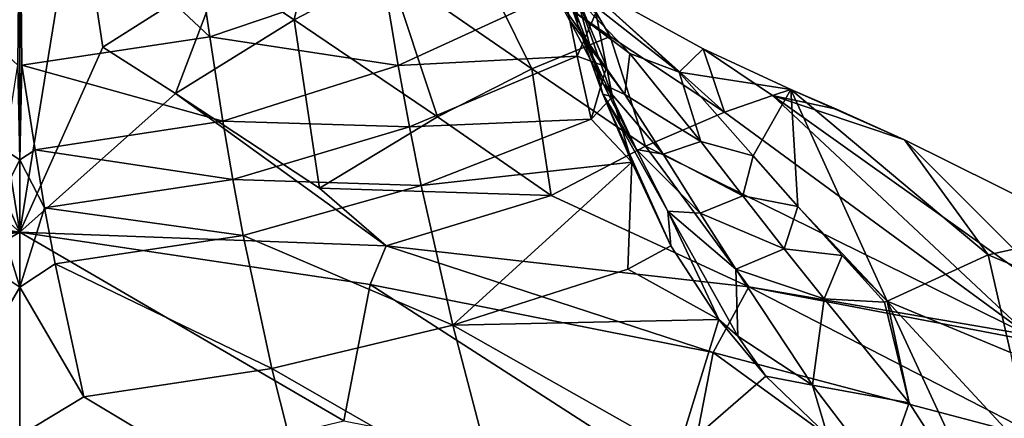
# Model space of a CAD drawing. Extents: x -175 to 148, y -250 to 45.
# Drawn here: x -120 to -91, y -89 to -78 of the extents above; entities that cross this region are included whole.
import ezdxf

# ---------------------------------------------------------------- set-up
doc = ezdxf.new("R2010")
doc.units = 0
doc.header["$MEASUREMENT"] = 0
for name, color, linetype in [('LAYER00501', 7, 'Continuous'), ('LAYER00502', 7, 'Continuous'), ('LAYER00503', 7, 'Continuous'), ('LAYER00504', 7, 'Continuous'), ('LAYER00506', 7, 'Continuous'), ('LAYER00618', 7, 'Continuous'), ('LAYER00619', 7, 'Continuous'), ('LAYER00620', 7, 'Continuous'), ('LAYER00621', 7, 'Continuous'), ('LAYER00622', 7, 'Continuous'), ('LAYER00623', 7, 'Continuous'), ('LAYER00624', 7, 'Continuous'), ('LAYER00625', 7, 'Continuous'), ('LAYER00626', 7, 'Continuous'), ('LAYER00627', 7, 'Continuous'), ('LAYER00628', 7, 'Continuous'), ('LAYER00689', 7, 'Continuous'), ('LAYER00690', 7, 'Continuous'), ('LAYER00759', 7, 'Continuous'), ('LAYER00760', 7, 'Continuous'), ('LAYER00761', 7, 'Continuous'), ('LAYER00764', 7, 'Continuous'), ('LAYER00765', 7, 'Continuous'), ('LAYER00766', 7, 'Continuous'), ('LAYER00767', 7, 'Continuous'), ('LAYER00768', 7, 'Continuous'), ('LAYER00769', 7, 'Continuous'), ('LAYER00770', 7, 'Continuous'), ('LAYER00771', 7, 'Continuous'), ('LAYER00772', 7, 'Continuous'), ('LAYER00773', 7, 'Continuous'), ('LAYER00774', 7, 'Continuous'), ('LAYER00775', 7, 'Continuous'), ('LAYER00841', 7, 'Continuous'), ('LAYER00846', 7, 'Continuous'), ('LAYER00847', 7, 'Continuous'), ('LAYER00848', 7, 'Continuous'), ('LAYER00849', 7, 'Continuous'), ('LAYER00850', 7, 'Continuous'), ('LAYER00851', 7, 'Continuous'), ('LAYER00852', 7, 'Continuous'), ('LAYER00853', 7, 'Continuous'), ('LAYER00854', 7, 'Continuous'), ('LAYER00855', 7, 'Continuous'), ('LAYER00856', 7, 'Continuous'), ('LAYER00857', 7, 'Continuous'), ('LAYER00860', 7, 'Continuous'), ('LAYER00923', 7, 'Continuous'), ('LAYER00924', 7, 'Continuous'), ('LAYER00929', 7, 'Continuous'), ('LAYER00930', 7, 'Continuous'), ('LAYER00931', 7, 'Continuous'), ('LAYER00932', 7, 'Continuous'), ('LAYER00933', 7, 'Continuous'), ('LAYER00935', 7, 'Continuous'), ('LAYER00940', 7, 'Continuous'), ('LAYER00941', 7, 'Continuous'), ('LAYER00942', 7, 'Continuous'), ('LAYER00944', 7, 'Continuous'), ('LAYER00946', 7, 'Continuous'), ('LAYER00947', 7, 'Continuous'), ('LAYER01026', 7, 'Continuous'), ('LAYER01032', 7, 'Continuous'), ('LAYER01033', 7, 'Continuous'), ('LAYER01036', 7, 'Continuous'), ('LAYER01037', 7, 'Continuous'), ('LAYER01038', 7, 'Continuous'), ('LAYER01039', 7, 'Continuous'), ('LAYER01041', 7, 'Continuous'), ('LAYER01042', 7, 'Continuous'), ('LAYER01043', 7, 'Continuous'), ('LAYER01047', 7, 'Continuous'), ('LAYER01110', 7, 'Continuous'), ('LAYER01111', 7, 'Continuous'), ('LAYER01116', 7, 'Continuous'), ('LAYER01117', 7, 'Continuous'), ('LAYER01118', 7, 'Continuous'), ('LAYER01119', 7, 'Continuous'), ('LAYER01120', 7, 'Continuous'), ('LAYER01121', 7, 'Continuous'), ('LAYER01136', 7, 'Continuous'), ('LAYER01137', 7, 'Continuous'), ('LAYER01140', 7, 'Continuous'), ('LAYER01147', 7, 'Continuous'), ('LAYER01218', 7, 'Continuous'), ('LAYER01228', 7, 'Continuous'), ('LAYER01229', 7, 'Continuous'), ('LAYER01231', 7, 'Continuous'), ('LAYER01232', 7, 'Continuous'), ('LAYER01233', 7, 'Continuous'), ('LAYER01234', 7, 'Continuous'), ('LAYER01235', 7, 'Continuous'), ('LAYER01236', 7, 'Continuous'), ('LAYER01237', 7, 'Continuous'), ('LAYER01238', 7, 'Continuous'), ('LAYER01239', 7, 'Continuous'), ('LAYER01240', 7, 'Continuous'), ('LAYER01262', 7, 'Continuous'), ('LAYER01263', 7, 'Continuous'), ('LAYER01264', 7, 'Continuous'), ('LAYER01265', 7, 'Continuous'), ('LAYER01266', 7, 'Continuous'), ('LAYER01309', 7, 'Continuous'), ('LAYER01310', 7, 'Continuous'), ('LAYER01311', 7, 'Continuous'), ('LAYER01319', 7, 'Continuous'), ('LAYER01320', 7, 'Continuous'), ('LAYER01321', 7, 'Continuous'), ('LAYER01322', 7, 'Continuous'), ('LAYER01323', 7, 'Continuous'), ('LAYER01324', 7, 'Continuous'), ('LAYER01347', 7, 'Continuous'), ('LAYER01351', 7, 'Continuous'), ('LAYER01352', 7, 'Continuous'), ('LAYER01429', 7, 'Continuous'), ('LAYER01430', 7, 'Continuous'), ('LAYER01431', 7, 'Continuous'), ('LAYER01432', 7, 'Continuous'), ('LAYER01433', 7, 'Continuous'), ('LAYER01434', 7, 'Continuous'), ('LAYER01435', 7, 'Continuous'), ('LAYER01436', 7, 'Continuous'), ('LAYER01451', 7, 'Continuous'), ('LAYER01452', 7, 'Continuous'), ('LAYER01453', 7, 'Continuous'), ('LAYER01454', 7, 'Continuous'), ('LAYER01455', 7, 'Continuous'), ('LAYER01456', 7, 'Continuous'), ('LAYER01457', 7, 'Continuous'), ('LAYER01459', 7, 'Continuous'), ('LAYER01476', 7, 'Continuous'), ('LAYER01477', 7, 'Continuous'), ('LAYER01478', 7, 'Continuous'), ('LAYER01489', 7, 'Continuous'), ('LAYER01490', 7, 'Continuous'), ('LAYER01491', 7, 'Continuous'), ('LAYER01492', 7, 'Continuous'), ('LAYER01493', 7, 'Continuous'), ('LAYER01494', 7, 'Continuous'), ('LAYER01495', 7, 'Continuous'), ('LAYER01496', 7, 'Continuous'), ('LAYER01498', 7, 'Continuous'), ('LAYER01526', 7, 'Continuous'), ('LAYER01531', 7, 'Continuous'), ('LAYER01532', 7, 'Continuous'), ('LAYER01619', 7, 'Continuous'), ('LAYER01621', 7, 'Continuous'), ('LAYER01626', 7, 'Continuous'), ('LAYER01627', 7, 'Continuous'), ('LAYER01628', 7, 'Continuous'), ('LAYER01629', 7, 'Continuous'), ('LAYER01638', 7, 'Continuous'), ('LAYER01639', 7, 'Continuous'), ('LAYER01640', 7, 'Continuous'), ('LAYER01641', 7, 'Continuous'), ('LAYER01642', 7, 'Continuous'), ('LAYER01643', 7, 'Continuous'), ('LAYER01644', 7, 'Continuous'), ('LAYER01645', 7, 'Continuous'), ('LAYER01646', 7, 'Continuous'), ('LAYER01647', 7, 'Continuous'), ('LAYER01648', 7, 'Continuous'), ('LAYER01649', 7, 'Continuous'), ('LAYER01656', 7, 'Continuous'), ('LAYER01657', 7, 'Continuous'), ('LAYER01661', 7, 'Continuous'), ('LAYER01662', 7, 'Continuous'), ('LAYER01663', 7, 'Continuous'), ('LAYER01664', 7, 'Continuous'), ('LAYER01665', 7, 'Continuous'), ('LAYER01666', 7, 'Continuous'), ('LAYER01667', 7, 'Continuous'), ('LAYER01668', 7, 'Continuous'), ('LAYER01669', 7, 'Continuous'), ('LAYER01672', 7, 'Continuous'), ('LAYER01713', 7, 'Continuous'), ('LAYER01716', 7, 'Continuous'), ('LAYER01717', 7, 'Continuous'), ('LAYER01811', 7, 'Continuous'), ('LAYER01815', 7, 'Continuous'), ('LAYER01823', 7, 'Continuous'), ('LAYER01826', 7, 'Continuous'), ('LAYER01827', 7, 'Continuous'), ('LAYER01828', 7, 'Continuous'), ('LAYER01829', 7, 'Continuous'), ('LAYER01830', 7, 'Continuous'), ('LAYER01831', 7, 'Continuous')]:
    doc.layers.add(name, color=color, linetype=linetype)

msp = doc.modelspace()

# ---------------------------------------------------------------- linework, layer by layer
at = {"layer": 'LAYER00501', "color": 253}
msp.add_3dface([(-120, -72.962, 118.009), (-120.059, -79.063, 128.087), (-125.041, -74.444, 121.506)], dxfattribs=at)
at = {"layer": 'LAYER00502', "color": 253}
msp.add_3dface([(-120, -72.962, 118.009), (-120, -81.859, 132.669), (-120.059, -79.063, 128.087)], dxfattribs=at)
at = {"layer": 'LAYER00503', "color": 253}
msp.add_3dface([(-120, -81.859, 132.669), (-120, -72.962, 118.009), (-119.941, -79.063, 128.087)], dxfattribs=at)
at = {"layer": 'LAYER00504', "color": 253}
msp.add_3dface([(-119.941, -79.063, 128.087), (-120, -72.962, 118.009), (-114.399, -78.225, 127.932)], dxfattribs=at)
at = {"layer": 'LAYER00506', "color": 253}
msp.add_3dface([(-114.399, -78.225, 127.932), (-120, -72.962, 118.009), (-114.547, -77.234, 126.26)], dxfattribs=at)
at = {"layer": 'LAYER00618', "color": 253}
msp.add_3dface([(-120.059, -79.063, 128.087), (-120, -81.859, 132.669), (-120.449, -81.564, 132.196)], dxfattribs=at)
at = {"layer": 'LAYER00619', "color": 253}
msp.add_3dface([(-119.552, -81.564, 132.196), (-120, -81.859, 132.669), (-119.941, -79.063, 128.087)], dxfattribs=at)
at = {"layer": 'LAYER00620', "color": 253}
msp.add_3dface([(-120.449, -81.564, 132.196), (-120, -81.859, 132.669), (-120.731, -83.271, 134.874)], dxfattribs=at)
at = {"layer": 'LAYER00621', "color": 253}
msp.add_3dface([(-119.269, -83.271, 134.874), (-120, -81.859, 132.669), (-119.552, -81.564, 132.196)], dxfattribs=at)
at = {"layer": 'LAYER00622', "color": 253}
msp.add_3dface([(-120, -85.613, 138.057), (-120.731, -83.271, 134.874), (-120, -81.859, 132.669)], dxfattribs=at)
at = {"layer": 'LAYER00623', "color": 253}
msp.add_3dface([(-119.269, -83.271, 134.874), (-120, -85.613, 138.057), (-120, -81.859, 132.669)], dxfattribs=at)
at = {"layer": 'LAYER00624', "color": 253}
msp.add_3dface([(-119.552, -81.564, 132.196), (-119.941, -79.063, 128.087), (-114.013, -80.716, 132.049)], dxfattribs=at)
at = {"layer": 'LAYER00625', "color": 253}
msp.add_3dface([(-114.013, -80.716, 132.049), (-119.941, -79.063, 128.087), (-114.399, -78.225, 127.932)], dxfattribs=at)
at = {"layer": 'LAYER00626', "color": 253}
msp.add_3dface([(-108.851, -79.072, 132.529), (-114.013, -80.716, 132.049), (-114.399, -78.225, 127.932)], dxfattribs=at)
at = {"layer": 'LAYER00627', "color": 253}
msp.add_3dface([(-108.851, -79.072, 132.529), (-114.399, -78.225, 127.932), (-109.281, -76.487, 128.486)], dxfattribs=at)
at = {"layer": 'LAYER00628', "color": 253}
msp.add_3dface([(-114.547, -77.234, 126.26), (-109.281, -76.487, 128.486), (-114.399, -78.225, 127.932)], dxfattribs=at)
at = {"layer": 'LAYER00689', "color": 253}
msp.add_3dface([(-121.694, -73.552, 167.869), (-120, -83.992, 179.978), (-120, -69.416, 162.735)], dxfattribs=at)
at = {"layer": 'LAYER00690', "color": 253}
msp.add_3dface([(-120, -83.992, 179.978), (-118.306, -73.552, 167.869), (-120, -69.416, 162.735)], dxfattribs=at)
at = {"layer": 'LAYER00759', "color": 253}
msp.add_3dface([(-113.725, -82.436, 134.716), (-119.269, -83.271, 134.874), (-119.552, -81.564, 132.196)], dxfattribs=at)
at = {"layer": 'LAYER00760', "color": 253}
msp.add_3dface([(-113.725, -82.436, 134.716), (-119.552, -81.564, 132.196), (-114.013, -80.716, 132.049)], dxfattribs=at)
at = {"layer": 'LAYER00761', "color": 253}
msp.add_3dface([(-120, -85.613, 138.057), (-121.041, -84.925, 137.191), (-120.731, -83.271, 134.874)], dxfattribs=at)
at = {"layer": 'LAYER00764', "color": 253}
msp.add_3dface([(-119.269, -83.271, 134.874), (-113.418, -84.083, 137.039), (-118.959, -84.925, 137.191)], dxfattribs=at)
at = {"layer": 'LAYER00765', "color": 253}
msp.add_3dface([(-113.725, -82.436, 134.716), (-113.418, -84.083, 137.039), (-119.269, -83.271, 134.874)], dxfattribs=at)
at = {"layer": 'LAYER00766', "color": 253}
msp.add_3dface([(-118.959, -84.925, 137.191), (-120, -85.613, 138.057), (-119.269, -83.271, 134.874)], dxfattribs=at)
at = {"layer": 'LAYER00767', "color": 253}
msp.add_3dface([(-120, -89.982, 142.959), (-121.886, -88.847, 141.844), (-120, -85.613, 138.057)], dxfattribs=at)
at = {"layer": 'LAYER00768', "color": 253}
msp.add_3dface([(-120, -85.613, 138.057), (-121.886, -88.847, 141.844), (-121.041, -84.925, 137.191)], dxfattribs=at)
at = {"layer": 'LAYER00769', "color": 253}
msp.add_3dface([(-120, -89.982, 142.959), (-120, -85.613, 138.057), (-118.115, -88.847, 141.844)], dxfattribs=at)
at = {"layer": 'LAYER00770', "color": 253}
msp.add_3dface([(-120, -85.613, 138.057), (-118.959, -84.925, 137.191), (-118.115, -88.847, 141.844)], dxfattribs=at)
at = {"layer": 'LAYER00771', "color": 253}
msp.add_3dface([(-108.851, -79.072, 132.529), (-108.519, -80.885, 135.123), (-114.013, -80.716, 132.049)], dxfattribs=at)
at = {"layer": 'LAYER00772', "color": 253}
msp.add_3dface([(-108.519, -80.885, 135.123), (-113.725, -82.436, 134.716), (-114.013, -80.716, 132.049)], dxfattribs=at)
at = {"layer": 'LAYER00773', "color": 253}
msp.add_3dface([(-103.974, -76.827, 133.483), (-108.851, -79.072, 132.529), (-109.281, -76.487, 128.486)], dxfattribs=at)
at = {"layer": 'LAYER00774', "color": 253}
msp.add_3dface([(-103.974, -76.827, 133.483), (-103.568, -78.795, 135.955), (-108.851, -79.072, 132.529)], dxfattribs=at)
at = {"layer": 'LAYER00775', "color": 253}
msp.add_3dface([(-103.568, -78.795, 135.955), (-108.519, -80.885, 135.123), (-108.851, -79.072, 132.529)], dxfattribs=at)
at = {"layer": 'LAYER00841', "color": 253}
msp.add_3dface([(-122.445, -78.528, 173.779), (-120, -83.992, 179.978), (-121.694, -73.552, 167.869)], dxfattribs=at)
at = {"layer": 'LAYER00846', "color": 253}
msp.add_3dface([(-120, -83.992, 179.978), (-129.549, -89.559, 185.259), (-120, -91.833, 188.147)], dxfattribs=at)
at = {"layer": 'LAYER00847', "color": 253}
msp.add_3dface([(-120, -83.992, 179.978), (-130.327, -85.543, 180.936), (-129.549, -89.559, 185.259)], dxfattribs=at)
at = {"layer": 'LAYER00848', "color": 253}
msp.add_3dface([(-110.451, -89.559, 185.259), (-120, -83.992, 179.978), (-120, -91.833, 188.147)], dxfattribs=at)
at = {"layer": 'LAYER00849', "color": 253}
msp.add_3dface([(-120, -83.992, 179.978), (-130.798, -84.395, 179.606), (-130.327, -85.543, 180.936)], dxfattribs=at)
at = {"layer": 'LAYER00850', "color": 253}
msp.add_3dface([(-109.671, -85.533, 180.925), (-120, -83.992, 179.978), (-110.451, -89.559, 185.259)], dxfattribs=at)
at = {"layer": 'LAYER00851', "color": 253}
msp.add_3dface([(-128.83, -82.693, 177.961), (-130.798, -84.395, 179.606), (-120, -83.992, 179.978)], dxfattribs=at)
at = {"layer": 'LAYER00852', "color": 253}
msp.add_3dface([(-109.202, -84.395, 179.606), (-120, -83.992, 179.978), (-109.671, -85.533, 180.925)], dxfattribs=at)
at = {"layer": 'LAYER00853', "color": 253}
msp.add_3dface([(-124.589, -79.894, 175.199), (-128.83, -82.693, 177.961), (-120, -83.992, 179.978)], dxfattribs=at)
at = {"layer": 'LAYER00854', "color": 253}
msp.add_3dface([(-109.202, -84.395, 179.606), (-115.412, -79.894, 175.199), (-120, -83.992, 179.978)], dxfattribs=at)
at = {"layer": 'LAYER00855', "color": 253}
msp.add_3dface([(-122.445, -78.528, 173.779), (-124.589, -79.894, 175.199), (-120, -83.992, 179.978)], dxfattribs=at)
at = {"layer": 'LAYER00856', "color": 253}
msp.add_3dface([(-120, -83.992, 179.978), (-115.412, -79.894, 175.199), (-117.555, -78.528, 173.779)], dxfattribs=at)
at = {"layer": 'LAYER00857', "color": 253}
msp.add_3dface([(-120, -83.992, 179.978), (-117.555, -78.528, 173.779), (-118.306, -73.552, 167.869)], dxfattribs=at)
at = {"layer": 'LAYER00860', "color": 253}
msp.add_3dface([(-117.555, -78.528, 173.779), (-114.044, -76.297, 170.678), (-118.306, -73.552, 167.869)], dxfattribs=at)
at = {"layer": 'LAYER00923', "color": 253}
msp.add_3dface([(-113.725, -82.436, 134.716), (-108.174, -82.612, 137.382), (-113.418, -84.083, 137.039)], dxfattribs=at)
at = {"layer": 'LAYER00924', "color": 253}
msp.add_3dface([(-108.174, -82.612, 137.382), (-113.725, -82.436, 134.716), (-108.519, -80.885, 135.123)], dxfattribs=at)
at = {"layer": 'LAYER00929', "color": 253}
msp.add_3dface([(-118.959, -84.925, 137.191), (-113.418, -84.083, 137.039), (-112.57, -88.011, 141.687)], dxfattribs=at)
at = {"layer": 'LAYER00930', "color": 253}
msp.add_3dface([(-113.418, -84.083, 137.039), (-108.174, -82.612, 137.382), (-107.237, -86.73, 141.881)], dxfattribs=at)
at = {"layer": 'LAYER00931', "color": 253}
msp.add_3dface([(-113.418, -84.083, 137.039), (-107.237, -86.73, 141.881), (-112.57, -88.011, 141.687)], dxfattribs=at)
at = {"layer": 'LAYER00932', "color": 253}
msp.add_3dface([(-118.959, -84.925, 137.191), (-112.57, -88.011, 141.687), (-118.115, -88.847, 141.844)], dxfattribs=at)
at = {"layer": 'LAYER00933', "color": 253}
msp.add_3dface([(-120, -89.982, 142.959), (-123.086, -93.686, 146.38), (-121.886, -88.847, 141.844)], dxfattribs=at)
at = {"layer": 'LAYER00935', "color": 253}
msp.add_3dface([(-120, -89.982, 142.959), (-118.115, -88.847, 141.844), (-111.339, -92.916, 146.171)], dxfattribs=at)
at = {"layer": 'LAYER00940', "color": 253}
msp.add_3dface([(-112.57, -88.011, 141.687), (-111.339, -92.916, 146.171), (-118.115, -88.847, 141.844)], dxfattribs=at)
at = {"layer": 'LAYER00941', "color": 253}
msp.add_3dface([(-108.519, -80.885, 135.123), (-103.16, -80.656, 138.109), (-108.174, -82.612, 137.382)], dxfattribs=at)
at = {"layer": 'LAYER00942', "color": 253}
msp.add_3dface([(-103.16, -80.656, 138.109), (-108.519, -80.885, 135.123), (-103.568, -78.795, 135.955)], dxfattribs=at)
at = {"layer": 'LAYER00944', "color": 253}
msp.add_3dface([(-103.021, -77.514, 135.006), (-103.568, -78.795, 135.955), (-103.974, -76.827, 133.483)], dxfattribs=at)
at = {"layer": 'LAYER00946', "color": 253}
msp.add_3dface([(-103.021, -77.514, 135.006), (-102.71, -79.108, 136.867), (-103.568, -78.795, 135.955)], dxfattribs=at)
at = {"layer": 'LAYER00947', "color": 253}
msp.add_3dface([(-103.568, -78.795, 135.955), (-102.71, -79.108, 136.867), (-103.16, -80.656, 138.109)], dxfattribs=at)
at = {"layer": 'LAYER01026', "color": 253}
msp.add_3dface([(-100.336, -91.546, 185.335), (-109.671, -85.533, 180.925), (-110.451, -89.559, 185.259)], dxfattribs=at)
at = {"layer": 'LAYER01032', "color": 253}
msp.add_3dface([(-99.563, -87.538, 180.982), (-109.202, -84.395, 179.606), (-109.671, -85.533, 180.925)], dxfattribs=at)
at = {"layer": 'LAYER01033', "color": 253}
msp.add_3dface([(-100.336, -91.546, 185.335), (-99.563, -87.538, 180.982), (-109.671, -85.533, 180.925)], dxfattribs=at)
at = {"layer": 'LAYER01036', "color": 253}
msp.add_3dface([(-98.515, -85.602, 178.496), (-109.202, -84.395, 179.606), (-99.563, -87.538, 180.982)], dxfattribs=at)
at = {"layer": 'LAYER01037', "color": 253}
msp.add_3dface([(-109.202, -84.395, 179.606), (-98.515, -85.602, 178.496), (-104.338, -82.904, 176.895)], dxfattribs=at)
at = {"layer": 'LAYER01038', "color": 253}
msp.add_3dface([(-109.202, -84.395, 179.606), (-104.338, -82.904, 176.895), (-111.17, -82.693, 177.961)], dxfattribs=at)
at = {"layer": 'LAYER01039', "color": 253}
msp.add_3dface([(-109.202, -84.395, 179.606), (-111.17, -82.693, 177.961), (-115.412, -79.894, 175.199)], dxfattribs=at)
at = {"layer": 'LAYER01041', "color": 253}
msp.add_3dface([(-115.412, -79.894, 175.199), (-111.17, -82.693, 177.961), (-111.915, -77.727, 172.051)], dxfattribs=at)
at = {"layer": 'LAYER01042', "color": 253}
msp.add_3dface([(-115.412, -79.894, 175.199), (-111.915, -77.727, 172.051), (-114.044, -76.297, 170.678)], dxfattribs=at)
at = {"layer": 'LAYER01043', "color": 253}
msp.add_3dface([(-117.555, -78.528, 173.779), (-115.412, -79.894, 175.199), (-114.044, -76.297, 170.678)], dxfattribs=at)
at = {"layer": 'LAYER01047', "color": 253}
msp.add_3dface([(-114.044, -76.297, 170.678), (-111.915, -77.727, 172.051), (-111.241, -74.769, 167.929)], dxfattribs=at)
at = {"layer": 'LAYER01110', "color": 253}
msp.add_3dface([(-101.961, -81.927, 139.913), (-108.174, -82.612, 137.382), (-103.16, -80.656, 138.109)], dxfattribs=at)
at = {"layer": 'LAYER01111', "color": 253}
msp.add_3dface([(-108.174, -82.612, 137.382), (-101.961, -81.927, 139.913), (-107.237, -86.73, 141.881)], dxfattribs=at)
at = {"layer": 'LAYER01116', "color": 253}
msp.add_3dface([(-107.237, -86.73, 141.881), (-105.905, -91.847, 146.197), (-112.57, -88.011, 141.687)], dxfattribs=at)
at = {"layer": 'LAYER01117', "color": 253}
msp.add_3dface([(-112.57, -88.011, 141.687), (-105.905, -91.847, 146.197), (-111.339, -92.916, 146.171)], dxfattribs=at)
at = {"layer": 'LAYER01118', "color": 253}
msp.add_3dface([(-107.237, -86.73, 141.881), (-101.961, -81.927, 139.913), (-102.076, -85.083, 142.364)], dxfattribs=at)
at = {"layer": 'LAYER01119', "color": 253}
msp.add_3dface([(-99.394, -86.56, 144.333), (-107.237, -86.73, 141.881), (-102.076, -85.083, 142.364)], dxfattribs=at)
at = {"layer": 'LAYER01120', "color": 253}
msp.add_3dface([(-99.394, -86.56, 144.333), (-100.607, -90.492, 146.449), (-107.237, -86.73, 141.881)], dxfattribs=at)
at = {"layer": 'LAYER01121', "color": 253}
msp.add_3dface([(-107.237, -86.73, 141.881), (-100.607, -90.492, 146.449), (-105.905, -91.847, 146.197)], dxfattribs=at)
at = {"layer": 'LAYER01136', "color": 253}
msp.add_3dface([(-102.71, -79.108, 136.867), (-102.526, -79.995, 137.858), (-103.16, -80.656, 138.109)], dxfattribs=at)
at = {"layer": 'LAYER01137', "color": 253}
msp.add_3dface([(-103.16, -80.656, 138.109), (-102.526, -79.995, 137.858), (-101.961, -81.927, 139.913)], dxfattribs=at)
at = {"layer": 'LAYER01140', "color": 253}
msp.add_3dface([(-103.021, -77.514, 135.006), (-103.598, -76.95, 139.845), (-102.71, -79.108, 136.867)], dxfattribs=at)
at = {"layer": 'LAYER01147', "color": 253}
msp.add_3dface([(-103.598, -76.95, 139.845), (-102.526, -79.995, 137.858), (-102.71, -79.108, 136.867)], dxfattribs=at)
at = {"layer": 'LAYER01218', "color": 253}
msp.add_3dface([(-90.473, -94.162, 184.711), (-99.563, -87.538, 180.982), (-100.336, -91.546, 185.335)], dxfattribs=at)
at = {"layer": 'LAYER01228', "color": 253}
msp.add_3dface([(-89.697, -90.145, 180.368), (-98.515, -85.602, 178.496), (-99.563, -87.538, 180.982)], dxfattribs=at)
at = {"layer": 'LAYER01229', "color": 253}
msp.add_3dface([(-99.563, -87.538, 180.982), (-90.473, -94.162, 184.711), (-89.697, -90.145, 180.368)], dxfattribs=at)
at = {"layer": 'LAYER01231', "color": 253}
msp.add_3dface([(-88.05, -87.599, 176.658), (-98.515, -85.602, 178.496), (-89.697, -90.145, 180.368)], dxfattribs=at)
at = {"layer": 'LAYER01232', "color": 253}
msp.add_3dface([(-90.281, -87.016, 177.009), (-98.515, -85.602, 178.496), (-88.05, -87.599, 176.658)], dxfattribs=at)
at = {"layer": 'LAYER01233', "color": 253}
msp.add_3dface([(-90.281, -87.016, 177.009), (-101.553, -81.451, 174.09), (-98.515, -85.602, 178.496)], dxfattribs=at)
at = {"layer": 'LAYER01234', "color": 253}
msp.add_3dface([(-98.515, -85.602, 178.496), (-101.553, -81.451, 174.09), (-104.338, -82.904, 176.895)], dxfattribs=at)
at = {"layer": 'LAYER01235', "color": 253}
msp.add_3dface([(-101.553, -81.451, 174.09), (-104.909, -79.166, 171.941), (-104.338, -82.904, 176.895)], dxfattribs=at)
at = {"layer": 'LAYER01236', "color": 253}
msp.add_3dface([(-104.338, -82.904, 176.895), (-104.909, -79.166, 171.941), (-107.687, -80.589, 174.767)], dxfattribs=at)
at = {"layer": 'LAYER01237', "color": 253}
msp.add_3dface([(-111.17, -82.693, 177.961), (-104.338, -82.904, 176.895), (-107.687, -80.589, 174.767)], dxfattribs=at)
at = {"layer": 'LAYER01238', "color": 253}
msp.add_3dface([(-111.17, -82.693, 177.961), (-107.687, -80.589, 174.767), (-111.915, -77.727, 172.051)], dxfattribs=at)
at = {"layer": 'LAYER01239', "color": 253}
msp.add_3dface([(-107.687, -80.589, 174.767), (-109.125, -76.257, 169.26), (-111.915, -77.727, 172.051)], dxfattribs=at)
at = {"layer": 'LAYER01240', "color": 253}
msp.add_3dface([(-109.125, -76.257, 169.26), (-111.241, -74.769, 167.929), (-111.915, -77.727, 172.051)], dxfattribs=at)
at = {"layer": 'LAYER01262', "color": 253}
msp.add_3dface([(-99.862, -78.584, 168.324), (-103.586, -76.525, 166.76), (-99.228, -80.452, 171.518)], dxfattribs=at)
at = {"layer": 'LAYER01263', "color": 253}
msp.add_3dface([(-103.586, -76.525, 166.76), (-99.862, -78.584, 168.324), (-100.564, -79.264, 164.968)], dxfattribs=at)
at = {"layer": 'LAYER01264', "color": 253}
msp.add_3dface([(-99.228, -80.452, 171.518), (-103.586, -76.525, 166.76), (-102.596, -78.22, 169.329)], dxfattribs=at)
at = {"layer": 'LAYER01265', "color": 253}
msp.add_3dface([(-103.586, -76.525, 166.76), (-100.564, -79.264, 164.968), (-104.268, -76.344, 164.822)], dxfattribs=at)
at = {"layer": 'LAYER01266', "color": 253}
msp.add_3dface([(-102.596, -78.22, 169.329), (-103.586, -76.525, 166.76), (-106.811, -75.306, 166.652)], dxfattribs=at)
at = {"layer": 'LAYER01309', "color": 253}
msp.add_3dface([(-102.817, -79.919, 143.327), (-101.961, -81.927, 139.913), (-102.526, -79.995, 137.858)], dxfattribs=at)
at = {"layer": 'LAYER01310', "color": 253}
msp.add_3dface([(-100.809, -84.394, 142.349), (-101.961, -81.927, 139.913), (-102.817, -79.919, 143.327)], dxfattribs=at)
at = {"layer": 'LAYER01311', "color": 253}
msp.add_3dface([(-101.961, -81.927, 139.913), (-100.809, -84.394, 142.349), (-102.076, -85.083, 142.364)], dxfattribs=at)
at = {"layer": 'LAYER01319', "color": 253}
msp.add_3dface([(-99.394, -86.56, 144.333), (-102.076, -85.083, 142.364), (-100.809, -84.394, 142.349)], dxfattribs=at)
at = {"layer": 'LAYER01320', "color": 253}
msp.add_3dface([(-99.394, -86.56, 144.333), (-100.809, -84.394, 142.349), (-100.898, -83.368, 148.654)], dxfattribs=at)
at = {"layer": 'LAYER01321', "color": 253}
msp.add_3dface([(-99.394, -86.56, 144.333), (-100.898, -83.368, 148.654), (-98.836, -87.06, 146.025)], dxfattribs=at)
at = {"layer": 'LAYER01322', "color": 253}
msp.add_3dface([(-99.394, -86.56, 144.333), (-98.011, -88.236, 145.777), (-100.607, -90.492, 146.449)], dxfattribs=at)
at = {"layer": 'LAYER01323', "color": 253}
msp.add_3dface([(-99.394, -86.56, 144.333), (-98.836, -87.06, 146.025), (-98.011, -88.236, 145.777)], dxfattribs=at)
at = {"layer": 'LAYER01324', "color": 253}
msp.add_3dface([(-100.607, -90.492, 146.449), (-98.011, -88.236, 145.777), (-96.19, -89.99, 147.248)], dxfattribs=at)
at = {"layer": 'LAYER01347', "color": 253}
msp.add_3dface([(-102.817, -79.919, 143.327), (-102.526, -79.995, 137.858), (-103.598, -76.95, 139.845)], dxfattribs=at)
at = {"layer": 'LAYER01351', "color": 253}
msp.add_3dface([(-103.559, -77.839, 144.597), (-102.817, -79.919, 143.327), (-103.598, -76.95, 139.845)], dxfattribs=at)
at = {"layer": 'LAYER01352', "color": 253}
msp.add_3dface([(-103.559, -77.839, 144.597), (-103.598, -76.95, 139.845), (-104.227, -74.713, 141.126)], dxfattribs=at)
at = {"layer": 'LAYER01429', "color": 253}
msp.add_3dface([(-90.281, -87.016, 177.009), (-99.228, -80.452, 171.518), (-101.553, -81.451, 174.09)], dxfattribs=at)
at = {"layer": 'LAYER01430', "color": 253}
msp.add_3dface([(-90.281, -87.016, 177.009), (-97.815, -79.955, 169.834), (-99.228, -80.452, 171.518)], dxfattribs=at)
at = {"layer": 'LAYER01431', "color": 253}
msp.add_3dface([(-90.281, -87.016, 177.009), (-88.831, -86.356, 175.445), (-97.815, -79.955, 169.834)], dxfattribs=at)
at = {"layer": 'LAYER01432', "color": 253}
msp.add_3dface([(-101.553, -81.451, 174.09), (-99.228, -80.452, 171.518), (-102.596, -78.22, 169.329)], dxfattribs=at)
at = {"layer": 'LAYER01433', "color": 253}
msp.add_3dface([(-101.553, -81.451, 174.09), (-102.596, -78.22, 169.329), (-104.909, -79.166, 171.941)], dxfattribs=at)
at = {"layer": 'LAYER01434', "color": 253}
msp.add_3dface([(-104.909, -79.166, 171.941), (-102.596, -78.22, 169.329), (-106.811, -75.306, 166.652)], dxfattribs=at)
at = {"layer": 'LAYER01435', "color": 253}
msp.add_3dface([(-104.909, -79.166, 171.941), (-106.811, -75.306, 166.652), (-109.125, -76.257, 169.26)], dxfattribs=at)
at = {"layer": 'LAYER01436', "color": 253}
msp.add_3dface([(-107.687, -80.589, 174.767), (-104.909, -79.166, 171.941), (-109.125, -76.257, 169.26)], dxfattribs=at)
at = {"layer": 'LAYER01451', "color": 253}
msp.add_3dface([(-97.815, -79.955, 169.834), (-99.862, -78.584, 168.324), (-99.228, -80.452, 171.518)], dxfattribs=at)
at = {"layer": 'LAYER01452', "color": 253}
msp.add_3dface([(-97.276, -79.781, 169.142), (-99.862, -78.584, 168.324), (-97.815, -79.955, 169.834)], dxfattribs=at)
at = {"layer": 'LAYER01453', "color": 253}
msp.add_3dface([(-100.564, -79.264, 164.968), (-99.862, -78.584, 168.324), (-97.276, -79.781, 169.142)], dxfattribs=at)
at = {"layer": 'LAYER01454', "color": 253}
msp.add_3dface([(-104.268, -76.344, 164.822), (-100.564, -79.264, 164.968), (-102.021, -78.721, 162.666)], dxfattribs=at)
at = {"layer": 'LAYER01455', "color": 253}
msp.add_3dface([(-99.931, -81.317, 160.495), (-102.021, -78.721, 162.666), (-100.564, -79.264, 164.968)], dxfattribs=at)
at = {"layer": 'LAYER01456', "color": 253}
msp.add_3dface([(-97.276, -79.781, 169.142), (-98.383, -81.733, 162.805), (-100.564, -79.264, 164.968)], dxfattribs=at)
at = {"layer": 'LAYER01457', "color": 253}
msp.add_3dface([(-99.931, -81.317, 160.495), (-100.564, -79.264, 164.968), (-98.383, -81.733, 162.805)], dxfattribs=at)
at = {"layer": 'LAYER01459', "color": 253}
msp.add_3dface([(-104.123, -77.147, 158.681), (-104.268, -76.344, 164.822), (-102.021, -78.721, 162.666)], dxfattribs=at)
at = {"layer": 'LAYER01476', "color": 253}
msp.add_3dface([(-100.898, -83.368, 148.654), (-100.809, -84.394, 142.349), (-102.817, -79.919, 143.327)], dxfattribs=at)
at = {"layer": 'LAYER01477', "color": 253}
msp.add_3dface([(-101.826, -81.547, 149.906), (-100.898, -83.368, 148.654), (-102.817, -79.919, 143.327)], dxfattribs=at)
at = {"layer": 'LAYER01478', "color": 253}
msp.add_3dface([(-101.826, -81.547, 149.906), (-102.817, -79.919, 143.327), (-103.559, -77.839, 144.597)], dxfattribs=at)
at = {"layer": 'LAYER01489', "color": 253}
msp.add_3dface([(-100.898, -83.368, 148.654), (-98.896, -85.084, 152.629), (-98.836, -87.06, 146.025)], dxfattribs=at)
at = {"layer": 'LAYER01490', "color": 253}
msp.add_3dface([(-99.945, -83.431, 153.869), (-98.896, -85.084, 152.629), (-100.898, -83.368, 148.654)], dxfattribs=at)
at = {"layer": 'LAYER01491', "color": 253}
msp.add_3dface([(-101.826, -81.547, 149.906), (-99.945, -83.431, 153.869), (-100.898, -83.368, 148.654)], dxfattribs=at)
at = {"layer": 'LAYER01492', "color": 253}
msp.add_3dface([(-98.836, -87.06, 146.025), (-98.896, -85.084, 152.629), (-96.636, -88.498, 150.019)], dxfattribs=at)
at = {"layer": 'LAYER01493', "color": 253}
msp.add_3dface([(-98.836, -87.06, 146.025), (-96.636, -88.498, 150.019), (-98.011, -88.236, 145.777)], dxfattribs=at)
at = {"layer": 'LAYER01494', "color": 253}
msp.add_3dface([(-96.636, -88.498, 150.019), (-96.19, -89.99, 147.248), (-98.011, -88.236, 145.777)], dxfattribs=at)
at = {"layer": 'LAYER01495', "color": 253}
msp.add_3dface([(-94.566, -91.225, 148.285), (-96.19, -89.99, 147.248), (-96.636, -88.498, 150.019)], dxfattribs=at)
at = {"layer": 'LAYER01496', "color": 253}
msp.add_3dface([(-93.784, -89.027, 154.076), (-94.566, -91.225, 148.285), (-96.636, -88.498, 150.019)], dxfattribs=at)
at = {"layer": 'LAYER01498', "color": 253}
msp.add_3dface([(-91.159, -93.098, 149.856), (-94.566, -91.225, 148.285), (-93.784, -89.027, 154.076)], dxfattribs=at)
at = {"layer": 'LAYER01526', "color": 253}
msp.add_3dface([(-103.559, -77.839, 144.597), (-104.227, -74.713, 141.126), (-104.333, -75.657, 145.927)], dxfattribs=at)
at = {"layer": 'LAYER01531', "color": 253}
msp.add_3dface([(-101.826, -81.547, 149.906), (-103.559, -77.839, 144.597), (-102.791, -79.633, 151.217)], dxfattribs=at)
at = {"layer": 'LAYER01532', "color": 253}
msp.add_3dface([(-102.791, -79.633, 151.217), (-103.559, -77.839, 144.597), (-104.333, -75.657, 145.927)], dxfattribs=at)
at = {"layer": 'LAYER01619', "color": 253}
msp.add_3dface([(-88.436, -83.989, 171.568), (-77.913, -90.366, 174.113), (-91.455, -84.661, 165.692)], dxfattribs=at)
at = {"layer": 'LAYER01621', "color": 253}
msp.add_3dface([(-77.913, -90.366, 174.113), (-90.803, -87.543, 160.506), (-91.455, -84.661, 165.692)], dxfattribs=at)
at = {"layer": 'LAYER01626', "color": 253}
msp.add_3dface([(-88.831, -86.356, 175.445), (-88.436, -83.989, 171.568), (-93.925, -81.265, 170.075)], dxfattribs=at)
at = {"layer": 'LAYER01627', "color": 253}
msp.add_3dface([(-88.831, -86.356, 175.445), (-93.925, -81.265, 170.075), (-97.815, -79.955, 169.834)], dxfattribs=at)
at = {"layer": 'LAYER01628', "color": 253}
msp.add_3dface([(-97.815, -79.955, 169.834), (-93.925, -81.265, 170.075), (-95.929, -80.362, 169.518)], dxfattribs=at)
at = {"layer": 'LAYER01629', "color": 253}
msp.add_3dface([(-97.276, -79.781, 169.142), (-97.815, -79.955, 169.834), (-95.929, -80.362, 169.518)], dxfattribs=at)
at = {"layer": 'LAYER01638', "color": 253}
msp.add_3dface([(-97.276, -79.781, 169.142), (-95.929, -80.362, 169.518), (-93.925, -81.265, 170.075)], dxfattribs=at)
at = {"layer": 'LAYER01639', "color": 253}
msp.add_3dface([(-97.276, -79.781, 169.142), (-93.925, -81.265, 170.075), (-91.455, -84.661, 165.692)], dxfattribs=at)
at = {"layer": 'LAYER01640', "color": 253}
msp.add_3dface([(-97.276, -79.781, 169.142), (-91.455, -84.661, 165.692), (-94.438, -86.02, 159.138)], dxfattribs=at)
at = {"layer": 'LAYER01641', "color": 253}
msp.add_3dface([(-98.383, -81.733, 162.805), (-97.276, -79.781, 169.142), (-97.063, -83.233, 161.495)], dxfattribs=at)
at = {"layer": 'LAYER01642', "color": 253}
msp.add_3dface([(-97.276, -79.781, 169.142), (-94.438, -86.02, 159.138), (-97.063, -83.233, 161.495)], dxfattribs=at)
at = {"layer": 'LAYER01643', "color": 253}
msp.add_3dface([(-102.021, -78.721, 162.666), (-102.164, -79.924, 156.498), (-104.123, -77.147, 158.681)], dxfattribs=at)
at = {"layer": 'LAYER01644', "color": 253}
msp.add_3dface([(-99.931, -81.317, 160.495), (-102.164, -79.924, 156.498), (-102.021, -78.721, 162.666)], dxfattribs=at)
at = {"layer": 'LAYER01645', "color": 253}
msp.add_3dface([(-99.931, -81.317, 160.495), (-101.036, -81.69, 155.168), (-102.164, -79.924, 156.498)], dxfattribs=at)
at = {"layer": 'LAYER01646', "color": 253}
msp.add_3dface([(-99.931, -81.317, 160.495), (-98.687, -82.921, 159.177), (-101.036, -81.69, 155.168)], dxfattribs=at)
at = {"layer": 'LAYER01647', "color": 253}
msp.add_3dface([(-99.931, -81.317, 160.495), (-98.383, -81.733, 162.805), (-98.687, -82.921, 159.177)], dxfattribs=at)
at = {"layer": 'LAYER01648', "color": 253}
msp.add_3dface([(-98.383, -81.733, 162.805), (-97.063, -83.233, 161.495), (-98.687, -82.921, 159.177)], dxfattribs=at)
at = {"layer": 'LAYER01649', "color": 253}
msp.add_3dface([(-103.81, -77.713, 152.557), (-104.123, -77.147, 158.681), (-102.164, -79.924, 156.498)], dxfattribs=at)
at = {"layer": 'LAYER01656', "color": 253}
msp.add_3dface([(-101.826, -81.547, 149.906), (-102.791, -79.633, 151.217), (-101.036, -81.69, 155.168)], dxfattribs=at)
at = {"layer": 'LAYER01657', "color": 253}
msp.add_3dface([(-101.826, -81.547, 149.906), (-101.036, -81.69, 155.168), (-99.945, -83.431, 153.869)], dxfattribs=at)
at = {"layer": 'LAYER01661', "color": 253}
msp.add_3dface([(-99.945, -83.431, 153.869), (-97.467, -84.482, 157.89), (-98.896, -85.084, 152.629)], dxfattribs=at)
at = {"layer": 'LAYER01662', "color": 253}
msp.add_3dface([(-97.467, -84.482, 157.89), (-96.292, -85.958, 156.662), (-98.896, -85.084, 152.629)], dxfattribs=at)
at = {"layer": 'LAYER01663', "color": 253}
msp.add_3dface([(-98.896, -85.084, 152.629), (-96.292, -85.958, 156.662), (-96.636, -88.498, 150.019)], dxfattribs=at)
at = {"layer": 'LAYER01664', "color": 253}
msp.add_3dface([(-97.467, -84.482, 157.89), (-99.945, -83.431, 153.869), (-98.687, -82.921, 159.177)], dxfattribs=at)
at = {"layer": 'LAYER01665', "color": 253}
msp.add_3dface([(-98.687, -82.921, 159.177), (-99.945, -83.431, 153.869), (-101.036, -81.69, 155.168)], dxfattribs=at)
at = {"layer": 'LAYER01666', "color": 253}
msp.add_3dface([(-96.292, -85.958, 156.662), (-93.784, -89.027, 154.076), (-96.636, -88.498, 150.019)], dxfattribs=at)
at = {"layer": 'LAYER01667', "color": 253}
msp.add_3dface([(-91.159, -93.098, 149.856), (-93.784, -89.027, 154.076), (-94.438, -86.02, 159.138)], dxfattribs=at)
at = {"layer": 'LAYER01668', "color": 253}
msp.add_3dface([(-93.784, -89.027, 154.076), (-94.51, -86.049, 158.995), (-94.438, -86.02, 159.138)], dxfattribs=at)
at = {"layer": 'LAYER01669', "color": 253}
msp.add_3dface([(-96.292, -85.958, 156.662), (-94.51, -86.049, 158.995), (-93.784, -89.027, 154.076)], dxfattribs=at)
at = {"layer": 'LAYER01672', "color": 253}
msp.add_3dface([(-91.159, -93.098, 149.856), (-94.438, -86.02, 159.138), (-90.24, -90.56, 155.395)], dxfattribs=at)
at = {"layer": 'LAYER01713', "color": 253}
msp.add_3dface([(-103.81, -77.713, 152.557), (-102.791, -79.633, 151.217), (-104.333, -75.657, 145.927)], dxfattribs=at)
at = {"layer": 'LAYER01716', "color": 253}
msp.add_3dface([(-103.81, -77.713, 152.557), (-102.164, -79.924, 156.498), (-102.791, -79.633, 151.217)], dxfattribs=at)
at = {"layer": 'LAYER01717', "color": 253}
msp.add_3dface([(-102.164, -79.924, 156.498), (-101.036, -81.69, 155.168), (-102.791, -79.633, 151.217)], dxfattribs=at)
at = {"layer": 'LAYER01811', "color": 253}
msp.add_3dface([(-88.436, -83.989, 171.568), (-91.455, -84.661, 165.692), (-93.925, -81.265, 170.075)], dxfattribs=at)
at = {"layer": 'LAYER01815', "color": 253}
msp.add_3dface([(-90.803, -87.543, 160.506), (-94.438, -86.02, 159.138), (-91.455, -84.661, 165.692)], dxfattribs=at)
at = {"layer": 'LAYER01823', "color": 253}
msp.add_3dface([(-90.24, -90.56, 155.395), (-94.438, -86.02, 159.138), (-90.803, -87.543, 160.506)], dxfattribs=at)
at = {"layer": 'LAYER01826', "color": 253}
msp.add_3dface([(-97.063, -83.233, 161.495), (-94.438, -86.02, 159.138), (-95.763, -84.681, 160.216)], dxfattribs=at)
at = {"layer": 'LAYER01827', "color": 253}
msp.add_3dface([(-94.51, -86.049, 158.995), (-95.763, -84.681, 160.216), (-94.438, -86.02, 159.138)], dxfattribs=at)
at = {"layer": 'LAYER01828', "color": 253}
msp.add_3dface([(-98.687, -82.921, 159.177), (-97.063, -83.233, 161.495), (-97.467, -84.482, 157.89)], dxfattribs=at)
at = {"layer": 'LAYER01829', "color": 253}
msp.add_3dface([(-97.467, -84.482, 157.89), (-97.063, -83.233, 161.495), (-95.763, -84.681, 160.216)], dxfattribs=at)
at = {"layer": 'LAYER01830', "color": 253}
msp.add_3dface([(-97.467, -84.482, 157.89), (-95.763, -84.681, 160.216), (-96.292, -85.958, 156.662)], dxfattribs=at)
at = {"layer": 'LAYER01831', "color": 253}
msp.add_3dface([(-96.292, -85.958, 156.662), (-95.763, -84.681, 160.216), (-94.51, -86.049, 158.995)], dxfattribs=at)

doc.saveas('drawing.dxf')
